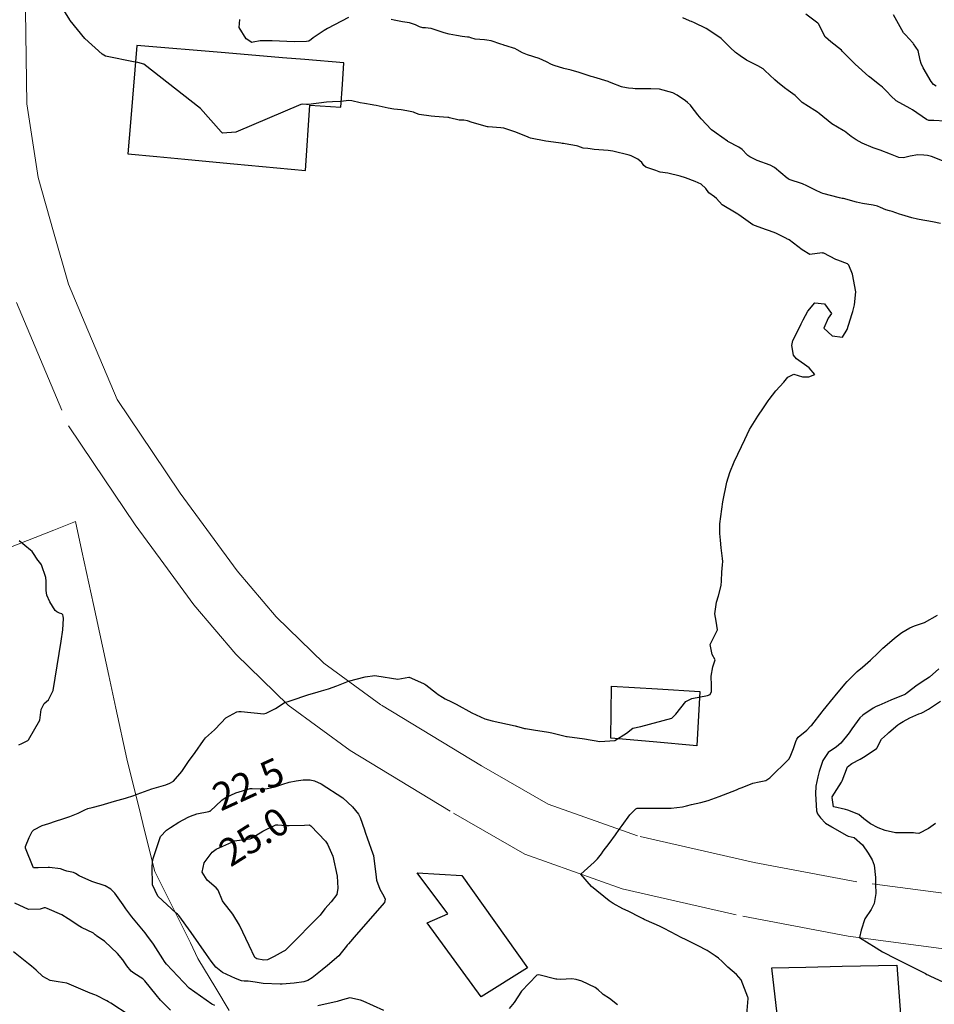
# Model space of a CAD drawing. Units: metres. Extents: x 773162 to 774200, y 8150298 to 8150963.
# Drawn here: x 773492 to 773558, y 8150377 to 8150449 of the extents above; entities that cross this region are included whole.
import ezdxf
from ezdxf.enums import TextEntityAlignment as Align

# ---------------------------------------------------------------- set-up
doc = ezdxf.new("R2010")
doc.units = ezdxf.units.M
doc.header["$MEASUREMENT"] = 0
doc.linetypes.add('DGN Style 2', pattern=[14.146575, 8.487945, -5.65863])
for name, color, linetype in [('1-Text cotas', 7, 'Continuous'), ('Area Construida', 7, 'Continuous'), ('Carretera Afirmada', 14, 'Continuous'), ('CONTOURS_IDX', 36, 'Continuous'), ('Limite Manzana', 7, 'Continuous')]:
    doc.layers.add(name, color=color, linetype=linetype)
doc.styles.add('Style-ITALICS', font='ITALICS.shx')

msp = doc.modelspace()

# ---------------------------------------------------------------- linework, layer by layer
at = {"layer": 'Area Construida', "color": 2}
for points in [[(773499.55, 8150438.841, 19.105), (773501.639, 8150438.645, 19.7), (773503.683, 8150438.453, 19.745), (773505.459, 8150438.287, 19.121), (773507.239, 8150438.12, 19.117), (773512.465, 8150437.63, 19.386), (773512.767, 8150442.372, 19.482), (773515.038, 8150442.221, 19.8), (773515.142, 8150443.891, 20.606), (773515.239, 8150445.449, 20.9), (773512.413, 8150445.687, 22.192), (773510.782, 8150445.823, 22.154), (773506.61, 8150446.173, 21.324), (773500.206, 8150446.711, 20.445), (773499.739, 8150441.112, 19.079)], [(773534.712, 8150400.147, 19.667), (773538.057, 8150399.936, 19.782), (773541.119, 8150399.743, 20.029), (773540.918, 8150395.808, 20.558), (773537.744, 8150396.09, 19.973), (773534.662, 8150396.363, 19.905)], [(773520.587, 8150386.576, 21.671), (773523.816, 8150386.374, 21.115), (773528.608, 8150379.665, 20.227), (773525.228, 8150377.546, 20.515), (773521.293, 8150382.944, 22.024), (773522.807, 8150383.6, 22.024)], [(773546.366, 8150379.665, 23.332), (773548.834, 8150379.72, 24.769), (773551.467, 8150379.778, 25.277), (773555.447, 8150379.867, 24.884), (773555.773, 8150375.63, 24.334), (773556.153, 8150370.685, 24.197), (773553.107, 8150370.076, 23.872), (773550.175, 8150369.489, 23.727), (773547.577, 8150368.97, 23.626), (773547.176, 8150372.51, 23.616)]]:
    msp.add_polyline3d(points, close=True, dxfattribs=at)
at = {"layer": 'Carretera Afirmada', "linetype": 'DGN Style 2', "lineweight": 0}
for points in [[(773585.656, 8150384.063, 29.169), (773576.578, 8150384.172, 27.944), (773570.751, 8150384.256, 27.174), (773562.074, 8150384.659, 26.04), (773552.54, 8150385.92, 24.826), (773545.073, 8150387.333, 23.861), (773536.598, 8150389.25, 22.679), (773530.09, 8150391.571, 21.809), (773525.247, 8150394.345, 21.159), (773517.932, 8150398.785, 20.268), (773513.795, 8150401.812, 19.796), (773510.314, 8150405.192, 19.407), (773507.489, 8150408.521, 19.146), (773503.352, 8150414.171, 18.907), (773501.357, 8150417.132, 18.822), (773498.762, 8150420.982, 18.678), (773496.443, 8150426.48, 18.582), (773495.23, 8150429.356, 18.555), (773494.144, 8150433.157, 18.601), (773493.011, 8150437.125, 18.724), (773492.203, 8150442.473, 18.896), (773492.102, 8150449.233, 19.187)], [(773491.451, 8150428.025, 18.572), (773495.227, 8150419.069, 18.669), (773497.021, 8150416.407, 18.719), (773500.079, 8150411.871, 18.836), (773502.149, 8150409.044, 18.986), (773504.346, 8150406.043, 19.183), (773507.389, 8150402.456, 19.523), (773511.209, 8150398.748, 20.031), (773515.709, 8150395.455, 20.57), (773523.215, 8150390.9, 21.41), (773528.411, 8150387.923, 21.996), (773535.481, 8150385.402, 22.875), (773544.26, 8150383.416, 23.984), (773551.905, 8150381.969, 24.898), (773561.719, 8150380.671, 26.109), (773570.63, 8150380.257, 27.26), (773591.684, 8150379.537, 30.03)]]:
    msp.add_polyline3d(points, dxfattribs=at)
at = {"layer": 'CONTOURS_IDX', "linetype": 'Continuous'}
for points, elevation in [([(773558.95, 8150441.216), (773558.134, 8150441.259), (773557.778, 8150441.274), (773557.614, 8150441.333), (773556.58, 8150442.046), (773556.428, 8150442.135), (773555.4, 8150442.701), (773555.016, 8150443.043), (773554.743, 8150443.34), (773554.398, 8150443.675), (773554.279, 8150443.785), (773554.22, 8150443.836), (773553.455, 8150444.439), (773553.443, 8150444.45), (773553.423, 8150444.469), (773552.417, 8150445.369), (773551.544, 8150446.236), (773551.479, 8150446.307), (773551.418, 8150446.366), (773550.658, 8150446.972), (773550.258, 8150447.33), (773550.225, 8150447.363), (773550.209, 8150447.387), (773549.751, 8150448.284), (773549.745, 8150448.29), (773549.695, 8150448.329), (773548.824, 8150449.003)], 27.5), ([(773559.022, 8150438.221), (773557.974, 8150438.636), (773557.683, 8150438.708), (773557.406, 8150438.75), (773556.967, 8150438.776), (773556.416, 8150438.659), (773555.926, 8150438.542), (773555.593, 8150438.566), (773554.98, 8150438.814), (773554.233, 8150439.098), (773553.73, 8150439.275), (773552.935, 8150439.614), (773552.503, 8150439.851), (773552.126, 8150440.101), (773551.635, 8150440.477), (773551.599, 8150440.507), (773551.555, 8150440.534), (773550.731, 8150441.011), (773549.806, 8150441.76), (773549.673, 8150441.868), (773549.479, 8150441.988), (773548.568, 8150442.581), (773548.069, 8150443.071), (773548.06, 8150443.079), (773547.542, 8150443.453), (773547.293, 8150443.643), (773546.777, 8150444.059), (773546.586, 8150444.222), (773545.861, 8150444.902), (773545.732, 8150445.011), (773545.334, 8150445.245), (773544.53, 8150445.648), (773544.057, 8150445.956), (773543.789, 8150446.147), (773543.723, 8150446.198), (773543.32, 8150446.572), (773542.764, 8150447.121), (773542.668, 8150447.211), (773542.572, 8150447.288), (773541.578, 8150447.943), (773540.746, 8150448.363), (773540.515, 8150448.466), (773540.427, 8150448.495), (773540.368, 8150448.514), (773539.894, 8150448.737)], 25), ([(773558.306, 8150443.758), (773558.126, 8150443.879), (773557.956, 8150444.086), (773557.352, 8150445.093), (773557.218, 8150445.41), (773557.155, 8150445.651), (773556.994, 8150446.35), (773556.664, 8150446.846), (773556.634, 8150446.876), (773556.612, 8150446.9), (773556.071, 8150447.48), (773555.952, 8150447.608), (773555.948, 8150447.614), (773555.935, 8150447.637), (773555.212, 8150448.949)], 30), ([(773558.612, 8150433.776), (773558.053, 8150433.894), (773557.084, 8150434.059), (773556.951, 8150434.084), (773556.53, 8150434.194), (773555.817, 8150434.405), (773555.633, 8150434.465), (773555.121, 8150434.643), (773554.908, 8150434.705), (773554.661, 8150434.772), (773554.263, 8150434.933), (773554.04, 8150435.03), (773553.722, 8150435.105), (773552.949, 8150435.231), (773552.516, 8150435.332), (773551.56, 8150435.58), (773551.509, 8150435.593), (773551.486, 8150435.599), (773551.288, 8150435.648), (773550.064, 8150435.959), (773549.952, 8150435.998), (773549.532, 8150436.193), (773549.153, 8150436.382), (773548.914, 8150436.509), (773548.597, 8150436.654), (773547.633, 8150436.968), (773547.592, 8150436.987), (773547.481, 8150437.074), (773546.549, 8150437.839), (773546.228, 8150438.01), (773545.294, 8150438.363), (773544.752, 8150438.621), (773544.626, 8150438.709), (773544.559, 8150438.772), (773544.201, 8150439.145), (773543.967, 8150439.334), (773543.153, 8150439.746), (773543.138, 8150439.755), (773542.323, 8150440.336), (773542.206, 8150440.413), (773541.978, 8150440.58), (773541.227, 8150441.383), (773540.971, 8150441.679), (773540.501, 8150442.312), (773540.455, 8150442.368), (773540.229, 8150442.58), (773540.075, 8150442.703), (773539.489, 8150443.107), (773539.161, 8150443.279), (773538.199, 8150443.531), (773537.568, 8150443.561), (773536.788, 8150443.569), (773536.427, 8150443.575), (773536.248, 8150443.577), (773535.935, 8150443.609), (773535.531, 8150443.691), (773535.43, 8150443.721), (773534.674, 8150444.009), (773534.514, 8150444.076), (773534.458, 8150444.098), (773533.425, 8150444.412), (773533.235, 8150444.465), (773532.274, 8150444.765), (773532.01, 8150444.853), (773531.769, 8150444.919), (773531.247, 8150445.043), (773530.538, 8150445.255), (773530.338, 8150445.338), (773529.967, 8150445.525), (773529.438, 8150445.759), (773528.592, 8150446.043), (773528.348, 8150446.127), (773528.241, 8150446.179), (773527.858, 8150446.395), (773527.67, 8150446.501), (773527.59, 8150446.532), (773527.117, 8150446.672), (773526.886, 8150446.742), (773526.822, 8150446.761), (773526.661, 8150446.818), (773525.949, 8150447.061), (773525.642, 8150447.102)], 22.5), ([(773546.094, 8150420.882), (773546.158, 8150420.978), (773546.645, 8150421.606), (773547.24, 8150422.248), (773547.517, 8150422.609), (773547.954, 8150422.819), (773548.589, 8150422.628), (773549.045, 8150422.617), (773549.481, 8150422.799), (773549.065, 8150423.286), (773548.15, 8150423.936), (773547.943, 8150424.192), (773547.82, 8150424.91), (773547.876, 8150425.26), (773548.29, 8150426.065), (773548.497, 8150426.485), (773548.642, 8150426.769), (773548.972, 8150427.396), (773549.495, 8150428.003), (773550.197, 8150427.944), (773550.689, 8150427.238), (773550.461, 8150426.897), (773550.13, 8150426.168), (773550.743, 8150425.603), (773551.49, 8150425.523), (773551.827, 8150426.064), (773552.168, 8150427.151), (773552.241, 8150427.385), (773552.382, 8150427.867), (773552.467, 8150428.816), (773552.23, 8150430.086), (773551.954, 8150430.741), (773551.879, 8150430.826), (773551.86, 8150430.839), (773551.156, 8150431.098), (773551.021, 8150431.158), (773550.135, 8150431.606), (773550.099, 8150431.611), (773550.08, 8150431.616), (773550.025, 8150431.635), (773549.13, 8150431.527), (773548.564, 8150431.856), (773547.632, 8150432.597), (773547.456, 8150432.667), (773547.426, 8150432.68), (773547.27, 8150432.767), (773546.657, 8150433.062), (773546.19, 8150433.242), (773545.972, 8150433.315), (773545.37, 8150433.521), (773544.982, 8150433.685), (773543.97, 8150434.402), (773543.898, 8150434.459), (773543.777, 8150434.527), (773542.741, 8150435.137), (773542.336, 8150435.586), (773542.185, 8150435.721), (773541.777, 8150436.011), (773541.573, 8150436.313), (773541.229, 8150436.635), (773540.799, 8150436.82), (773540.075, 8150437.102), (773539.698, 8150437.226), (773538.802, 8150437.422), (773538.233, 8150437.515), (773538.174, 8150437.532), (773537.935, 8150437.633), (773537.209, 8150437.879), (773537.065, 8150437.983), (773536.903, 8150438.215), (773536.626, 8150438.45), (773536.125, 8150438.686), (773535.993, 8150438.731), (773534.808, 8150439.038), (773534.473, 8150439.087), (773533.441, 8150439.156), (773533.148, 8150439.207), (773532.983, 8150439.223), (773532.654, 8150439.25), (773532.262, 8150439.395), (773532.167, 8150439.429), (773531.326, 8150439.576), (773531.213, 8150439.583), (773531.117, 8150439.59), (773531.015, 8150439.604)], 20), ([(773491.611, 8150395.872), (773491.834, 8150395.971), (773492.276, 8150396.193), (773492.319, 8150396.233), (773493.148, 8150397.675), (773493.248, 8150398.434), (773493.448, 8150398.876), (773493.777, 8150399.141), (773494.103, 8150399.816), (773494.698, 8150403.412), (773494.815, 8150404.239), (773494.861, 8150405.063), (773494.846, 8150405.231), (773494.815, 8150405.322), (773494.749, 8150405.399), (773494.58, 8150405.44), (773494.374, 8150405.533), (773494.27, 8150405.639), (773493.871, 8150406.261), (773493.644, 8150406.762), (773493.602, 8150407.106), (773493.613, 8150407.765), (773493.572, 8150408.052), (773493.264, 8150408.96), (773493.15, 8150409.124), (773492.99, 8150409.296), (773492.642, 8150409.849), (773492.583, 8150409.925), (773492.47, 8150410.035), (773491.652, 8150410.698)], 17.5), ([(773502.631, 8150376.594), (773501.907, 8150377.325), (773501.609, 8150377.693), (773500.773, 8150378.731), (773500.622, 8150378.868), (773499.975, 8150379.283), (773499.782, 8150379.429), (773499.475, 8150379.8), (773499.168, 8150380.24), (773498.782, 8150380.714), (773497.838, 8150381.594), (773497.283, 8150381.968), (773497.234, 8150382.004), (773497.166, 8150382.076), (773497.038, 8150382.183), (773496.176, 8150382.603), (773496.045, 8150382.674), (773495.207, 8150383.235), (773494.733, 8150383.525), (773493.671, 8150383.987), (773493.56, 8150384.018), (773493.469, 8150384.016), (773493.166, 8150383.94), (773492.322, 8150383.908), (773491.336, 8150384.373)], 17.5), ([(773499.64, 8150376.226), (773498.294, 8150377.093), (773498.124, 8150377.203), (773498.02, 8150377.261), (773497.26, 8150377.645), (773497.148, 8150377.693), (773496.81, 8150377.832), (773495.095, 8150378.539), (773494.47, 8150378.644), (773493.903, 8150378.735), (773493.364, 8150379.041), (773492.871, 8150379.492), (773492.547, 8150379.783), (773492.324, 8150379.961), (773491.229, 8150380.833)], 15)]:
    msp.add_lwpolyline(points, dxfattribs=dict(at, elevation=elevation))
for points, elevation in [([(773515.177, 8150392.032), (773515.881, 8150391.373), (773516.312, 8150390.831), (773516.436, 8150390.6), (773516.744, 8150389.698), (773516.799, 8150389.523), (773516.824, 8150389.449), (773516.949, 8150389.109), (773517.361, 8150387.962), (773517.397, 8150387.821), (773517.596, 8150386.245), (773517.625, 8150386.038), (773517.867, 8150385.383), (773518.157, 8150384.885), (773518.248, 8150384.656), (773518.193, 8150384.406), (773516.137, 8150382.053), (773515.572, 8150381.408), (773515.499, 8150381.319), (773515.434, 8150381.236), (773515.062, 8150380.75), (773514.872, 8150380.545), (773514.047, 8150379.832), (773513.667, 8150379.526), (773512.947, 8150378.947), (773512.633, 8150378.747), (773512.346, 8150378.648), (773511.635, 8150378.54), (773510.753, 8150378.471), (773510.715, 8150378.471), (773510.614, 8150378.473), (773509.381, 8150378.534), (773508.806, 8150378.629), (773508.279, 8150378.689), (773507.989, 8150378.689), (773507.801, 8150378.718), (773507.374, 8150378.888), (773506.413, 8150379.329), (773505.937, 8150379.71), (773505.592, 8150380.154), (773505.263, 8150380.639), (773504.135, 8150382.222), (773503.238, 8150383.476), (773503.157, 8150383.565), (773503.053, 8150383.65), (773501.72, 8150384.866), (773501.327, 8150385.692), (773501.308, 8150387.008), (773501.333, 8150387.318), (773501.35, 8150387.552), (773501.914, 8150389.222), (773502.351, 8150389.664), (773502.639, 8150389.859), (773503.26, 8150390.247), (773503.932, 8150390.625), (773504.093, 8150390.698), (773504.567, 8150390.856), (773505.43, 8150391.03), (773505.483, 8150391.043), (773505.516, 8150391.064), (773506.364, 8150391.843), (773506.62, 8150392.022), (773507.399, 8150392.382), (773508.423, 8150392.698), (773508.485, 8150392.708), (773508.591, 8150392.707), (773509.287, 8150392.688), (773509.66, 8150392.712), (773510.264, 8150392.82), (773510.819, 8150393.007), (773511.281, 8150393.168), (773511.777, 8150393.266), (773512.285, 8150393.331), (773512.805, 8150393.33), (773513.119, 8150393.257), (773513.603, 8150393.043)], 22.5), ([(773514.75, 8150386.338), (773514.815, 8150385.453), (773514.733, 8150384.991), (773514.321, 8150384.472), (773513.869, 8150383.961), (773513.518, 8150383.491), (773511.182, 8150381.111), (773510.98, 8150380.936), (773510.933, 8150380.903), (773510.824, 8150380.843), (773510.19, 8150380.483), (773509.688, 8150380.246), (773509.419, 8150380.219), (773508.911, 8150380.311), (773508.767, 8150380.417), (773508.367, 8150381.289), (773507.663, 8150382.773), (773507.186, 8150383.567), (773506.466, 8150384.475), (773506.426, 8150384.547), (773506.098, 8150385.316), (773505.97, 8150385.484), (773505.304, 8150386.036), (773504.947, 8150386.613), (773505.096, 8150387.299), (773505.682, 8150388.084), (773505.965, 8150388.285), (773506.455, 8150388.505), (773507.109, 8150388.811), (773507.289, 8150388.887), (773507.459, 8150388.924), (773508.034, 8150388.997), (773508.434, 8150389.049), (773508.526, 8150389.09), (773509.349, 8150389.61), (773510.245, 8150390.029), (773510.307, 8150390.05), (773510.335, 8150390.055), (773510.443, 8150390.051), (773511.027, 8150390.009), (773511.271, 8150390.004), (773512.381, 8150390.034), (773512.733, 8150390.049), (773512.775, 8150390.037), (773512.847, 8150389.979), (773513.916, 8150388.875), (773514.062, 8150388.664), (773514.446, 8150387.782)], 25)]:
    msp.add_lwpolyline(points, close=True, dxfattribs=dict(at, elevation=elevation))
for points in [[(773531.015, 8150439.604, 20), (773530.124, 8150439.732, 20), (773529.929, 8150439.764, 20), (773528.815, 8150439.988, 20), (773528.7, 8150440.029, 20), (773528.638, 8150440.056, 20), (773527.872, 8150440.356, 20), (773527.679, 8150440.433, 20), (773526.876, 8150440.711, 20), (773526.852, 8150440.716, 20), (773526.651, 8150440.733, 20), (773525.726, 8150440.802, 20), (773525.682, 8150440.808, 20), (773524.578, 8150441.105, 20), (773524.225, 8150441.23, 20), (773523.963, 8150441.275, 20), (773523.629, 8150441.298, 20), (773522.938, 8150441.462, 20), (773522.874, 8150441.481, 20), (773522.808, 8150441.492, 20), (773521.861, 8150441.558, 20), (773521.603, 8150441.578, 20), (773520.717, 8150441.708, 20), (773520.395, 8150441.828, 20), (773520.305, 8150441.87, 20), (773520.188, 8150441.904, 20), (773519.821, 8150441.971, 20), (773519.407, 8150442.027, 20), (773518.891, 8150442.089, 20), (773518.467, 8150442.151, 20), (773517.597, 8150442.345, 20), (773517.435, 8150442.382, 20), (773517.308, 8150442.405, 20), (773516.74, 8150442.497, 20), (773516.436, 8150442.546, 20), (773515.827, 8150442.684, 20), (773515.586, 8150442.706, 20), (773515.039, 8150442.645, 20), (773514.41, 8150442.628, 20), (773513.981, 8150442.605, 20), (773512.677, 8150442.434, 20), (773512.525, 8150442.426, 20), (773512.254, 8150442.44, 20), (773512.12, 8150442.42, 20), (773507.403, 8150440.42, 20), (773506.42, 8150440.352, 20), (773506.317, 8150440.427, 20), (773504.818, 8150442.127, 20), (773500.698, 8150445.365, 20), (773500.266, 8150445.471, 20), (773500.069, 8150445.493, 20), (773497.925, 8150445.95, 20), (773497.664, 8150446.076, 20), (773496.414, 8150447.228, 20), (773495.341, 8150448.542, 20), (773495.322, 8150448.561, 20), (773495.314, 8150448.571, 20), (773494.757, 8150449.471, 20)], [(773515.594, 8150448.745, 22.5), (773514.058, 8150447.94, 22.5), (773513.826, 8150447.8, 22.5), (773513.017, 8150447.268, 22.5), (773512.879, 8150447.153, 22.5), (773512.71, 8150447.037, 22.5), (773512.519, 8150446.995, 22.5), (773511.631, 8150446.97, 22.5), (773510.034, 8150447.053, 22.5), (773509.173, 8150447.059, 22.5), (773508.65, 8150446.95, 22.5), (773508.553, 8150446.944, 22.5), (773508.147, 8150447.189, 22.5), (773507.634, 8150448.023, 22.5), (773507.675, 8150448.592, 22.5)], [(773525.642, 8150447.102, 22.5), (773525.478, 8150447.124, 22.5), (773524.791, 8150447.169, 22.5), (773524.473, 8150447.273, 22.5), (773524.357, 8150447.311, 22.5), (773524.238, 8150447.326, 22.5), (773523.85, 8150447.378, 22.5), (773523.425, 8150447.445, 22.5), (773522.908, 8150447.528, 22.5), (773522.532, 8150447.626, 22.5), (773521.807, 8150447.87, 22.5), (773521.587, 8150447.944, 22.5), (773521.576, 8150447.946, 22.5), (773521.182, 8150447.99, 22.5), (773520.989, 8150448.008, 22.5), (773520.751, 8150448.073, 22.5), (773520.464, 8150448.205, 22.5), (773520.023, 8150448.35, 22.5), (773519.511, 8150448.441, 22.5), (773518.909, 8150448.553, 22.5), (773518.691, 8150448.609, 22.5)], [(773505.856, 8150376.934, 20), (773505.656, 8150377.035, 20), (773503.989, 8150378.176, 20), (773502.35, 8150379.931, 20), (773502.256, 8150380.061, 20), (773502.21, 8150380.131, 20), (773502.096, 8150380.314, 20), (773501.396, 8150381.397, 20), (773500.925, 8150382.048, 20), (773500.79, 8150382.217, 20), (773499.842, 8150383.38, 20), (773499.388, 8150383.961, 20), (773499.193, 8150384.243, 20), (773499.082, 8150384.407, 20), (773498.961, 8150384.587, 20), (773498.605, 8150385.089, 20), (773498.313, 8150385.393, 20), (773497.885, 8150385.63, 20), (773496.924, 8150385.93, 20), (773496.014, 8150386.353, 20), (773495.746, 8150386.529, 20), (773495.597, 8150386.591, 20), (773495.096, 8150386.683, 20), (773494.953, 8150386.734, 20), (773494.656, 8150386.867, 20), (773493.843, 8150386.954, 20), (773493.756, 8150386.954, 20), (773493.011, 8150386.933, 20), (773492.729, 8150386.926, 20), (773492.682, 8150386.933, 20), (773492.655, 8150386.981, 20), (773492.105, 8150388.372, 20), (773492.095, 8150388.489, 20), (773492.362, 8150389.134, 20), (773492.594, 8150389.576, 20), (773492.701, 8150389.693, 20), (773493.304, 8150390.01, 20), (773493.791, 8150390.168, 20), (773494.287, 8150390.338, 20), (773494.81, 8150390.508, 20), (773495.319, 8150390.673, 20), (773495.941, 8150390.913, 20), (773496.41, 8150391.14, 20), (773496.633, 8150391.249, 20), (773496.939, 8150391.328, 20), (773497.597, 8150391.486, 20), (773498.335, 8150391.707, 20), (773498.574, 8150391.778, 20), (773499.365, 8150392, 20), (773499.979, 8150392.186, 20), (773500.109, 8150392.242, 20), (773500.228, 8150392.301, 20), (773501.297, 8150392.688, 20), (773502.298, 8150392.975, 20), (773502.606, 8150393.09, 20), (773502.866, 8150393.247, 20), (773503.457, 8150393.946, 20), (773503.961, 8150394.671, 20), (773504.442, 8150395.322, 20), (773505.049, 8150396.201, 20), (773505.196, 8150396.381, 20), (773505.851, 8150396.974, 20), (773506.334, 8150397.478, 20), (773506.661, 8150397.837, 20), (773507.455, 8150398.278, 20), (773507.623, 8150398.306, 20), (773507.79, 8150398.296, 20), (773509.419, 8150398.137, 20), (773509.589, 8150398.178, 20), (773510.279, 8150398.508, 20), (773510.975, 8150398.975, 20), (773511.187, 8150399.026, 20), (773511.352, 8150399.078, 20), (773512.707, 8150399.538, 20), (773513.127, 8150399.664, 20), (773513.624, 8150399.796, 20), (773514.131, 8150399.945, 20), (773514.727, 8150400.16, 20), (773515.584, 8150400.503, 20), (773516.789, 8150400.81, 20), (773517.489, 8150400.924, 20), (773517.639, 8150400.898, 20), (773519.172, 8150400.66, 20), (773519.967, 8150400.792, 20), (773519.992, 8150400.79, 20), (773521.044, 8150400.341, 20), (773521.128, 8150400.294, 20), (773521.207, 8150400.237, 20), (773521.979, 8150399.632, 20), (773522.103, 8150399.545, 20), (773522.416, 8150399.341, 20), (773522.602, 8150399.232, 20), (773523.079, 8150399.014, 20), (773523.413, 8150398.844, 20), (773524.545, 8150398.191, 20), (773525.493, 8150397.771, 20), (773526.022, 8150397.621, 20), (773527.697, 8150397.249, 20), (773527.768, 8150397.236, 20), (773527.787, 8150397.232, 20), (773528.376, 8150397.075, 20), (773528.457, 8150397.056, 20), (773529.023, 8150396.963, 20), (773530.115, 8150396.801, 20), (773530.374, 8150396.749, 20), (773531.439, 8150396.485, 20), (773531.485, 8150396.478, 20), (773532.742, 8150396.321, 20), (773533.158, 8150396.25, 20), (773533.436, 8150396.198, 20), (773533.864, 8150396.127, 20), (773534.953, 8150396.199, 20), (773535.785, 8150396.732, 20), (773536.254, 8150397.08, 20), (773536.832, 8150397.211, 20), (773539.085, 8150397.805, 20), (773539.393, 8150398.105, 20), (773540.097, 8150399.017, 20), (773540.539, 8150399.235, 20), (773541.674, 8150399.454, 20), (773541.868, 8150399.531, 20), (773541.978, 8150399.762, 20), (773541.981, 8150400.179, 20), (773541.94, 8150400.874, 20), (773542.074, 8150401.548, 20), (773542.23, 8150402.063, 20), (773542.024, 8150402.452, 20), (773541.879, 8150403.177, 20), (773542.173, 8150403.753, 20), (773542.405, 8150404.233, 20), (773542.307, 8150404.863, 20), (773542.222, 8150405.406, 20), (773542.347, 8150406.252, 20), (773542.49, 8150406.705, 20), (773542.672, 8150407.453, 20), (773542.706, 8150407.805, 20), (773542.725, 8150408.421, 20), (773542.773, 8150408.957, 20), (773542.798, 8150409.198, 20), (773542.786, 8150409.432, 20), (773542.682, 8150410.191, 20), (773542.622, 8150410.755, 20), (773542.575, 8150411.23, 20), (773542.581, 8150411.951, 20), (773542.797, 8150413.542, 20), (773543.091, 8150414.968, 20), (773543.306, 8150415.668, 20), (773543.624, 8150416.447, 20), (773544.15, 8150417.554, 20), (773544.397, 8150418.084, 20), (773544.746, 8150418.807, 20), (773545.339, 8150419.775, 20), (773545.762, 8150420.386, 20), (773546.094, 8150420.882, 20)], [(773544.55, 8150376.278, 22.5), (773544.637, 8150377.426, 22.5), (773544.636, 8150377.473, 22.5), (773544.619, 8150377.535, 22.5), (773544.125, 8150378.794, 22.5), (773543.803, 8150379.19, 22.5), (773543.157, 8150379.722, 22.5), (773542.889, 8150379.975, 22.5), (773542.754, 8150380.114, 22.5), (773542.484, 8150380.362, 22.5), (773542.246, 8150380.539, 22.5), (773541.649, 8150380.921, 22.5), (773540.958, 8150381.295, 22.5), (773540.126, 8150381.704, 22.5), (773539.765, 8150381.88, 22.5), (773539.043, 8150382.259, 22.5), (773538.487, 8150382.555, 22.5), (773538.189, 8150382.703, 22.5), (773537.809, 8150382.873, 22.5), (773537.09, 8150383.189, 22.5), (773537.012, 8150383.226, 22.5), (773536.771, 8150383.345, 22.5), (773535.969, 8150383.753, 22.5), (773535.925, 8150383.774, 22.5), (773535.533, 8150383.952, 22.5), (773534.815, 8150384.353, 22.5), (773534.534, 8150384.543, 22.5), (773533.255, 8150385.571, 22.5), (773532.468, 8150386.476, 22.5), (773533.439, 8150387.358, 22.5), (773533.687, 8150387.59, 22.5), (773533.97, 8150387.962, 22.5), (773534.105, 8150388.155, 22.5), (773534.533, 8150388.711, 22.5), (773535.002, 8150389.341, 22.5), (773535.262, 8150389.726, 22.5), (773535.468, 8150390.009, 22.5), (773536.029, 8150390.794, 22.5), (773536.481, 8150391.234, 22.5), (773536.58, 8150391.274, 22.5), (773536.602, 8150391.273, 22.5), (773536.614, 8150391.272, 22.5), (773539.031, 8150391.279, 22.5), (773539.875, 8150391.38, 22.5), (773540.168, 8150391.45, 22.5), (773540.518, 8150391.543, 22.5), (773541.199, 8150391.695, 22.5), (773541.738, 8150391.832, 22.5), (773542.536, 8150392.118, 22.5), (773543.781, 8150392.617, 22.5), (773543.98, 8150392.692, 22.5), (773544.214, 8150392.786, 22.5), (773544.977, 8150393.082, 22.5), (773545.44, 8150393.185, 22.5), (773545.916, 8150393.288, 22.5), (773546.226, 8150393.466, 22.5), (773547.597, 8150394.832, 22.5), (773547.688, 8150394.996, 22.5), (773547.736, 8150395.128, 22.5), (773547.93, 8150395.618, 22.5), (773548.115, 8150396.122, 22.5), (773548.17, 8150396.281, 22.5), (773548.276, 8150396.434, 22.5), (773548.898, 8150396.954, 22.5), (773549.208, 8150397.25, 22.5), (773549.259, 8150397.307, 22.5), (773550.015, 8150398.282, 22.5), (773550.084, 8150398.369, 22.5), (773550.84, 8150399.286, 22.5), (773550.963, 8150399.427, 22.5), (773551.675, 8150400.28, 22.5), (773551.838, 8150400.484, 22.5), (773552.558, 8150401.215, 22.5), (773552.949, 8150401.533, 22.5), (773553.526, 8150402.022, 22.5), (773554.08, 8150402.568, 22.5), (773554.432, 8150402.915, 22.5), (773555.243, 8150403.608, 22.5), (773555.398, 8150403.726, 22.5), (773555.822, 8150404.035, 22.5), (773556.4, 8150404.385, 22.5), (773556.744, 8150404.517, 22.5), (773557.451, 8150404.774, 22.5), (773558.41, 8150405.296, 22.5)], [(773558.492, 8150401.4, 25), (773557.821, 8150400.806, 25), (773557.568, 8150400.632, 25), (773556.92, 8150400.205, 25), (773556.19, 8150399.651, 25), (773556.075, 8150399.57, 25), (773556.027, 8150399.544, 25), (773555.023, 8150399.118, 25), (773554.144, 8150398.73, 25), (773553.95, 8150398.651, 25), (773553.719, 8150398.535, 25), (773552.989, 8150398.041, 25), (773552.763, 8150397.827, 25), (773552.174, 8150397.034, 25), (773551.976, 8150396.759, 25), (773551.384, 8150396.001, 25), (773551.07, 8150395.738, 25), (773550.466, 8150395.31, 25), (773550.058, 8150394.747, 25), (773549.791, 8150393.939, 25), (773549.697, 8150393.539, 25), (773549.566, 8150392.88, 25), (773549.534, 8150392.31, 25), (773549.594, 8150391.489, 25), (773549.612, 8150391.076, 25), (773549.677, 8150390.864, 25), (773549.905, 8150390.562, 25), (773550.264, 8150390.175, 25), (773550.727, 8150389.905, 25), (773550.752, 8150389.894, 25), (773551.825, 8150389.275, 25), (773551.908, 8150389.245, 25), (773552.342, 8150389.136, 25), (773552.957, 8150388.6, 25), (773553.371, 8150388.012, 25), (773553.666, 8150387.506, 25), (773553.792, 8150387.12, 25), (773553.908, 8150386.244, 25), (773553.906, 8150385.74, 25), (773553.921, 8150385.072, 25), (773553.805, 8150384.332, 25), (773553.592, 8150383.899, 25), (773553.112, 8150383.233, 25), (773552.85, 8150382.4, 25), (773552.732, 8150381.86, 25), (773553.429, 8150381.441, 25), (773553.747, 8150381.233, 25), (773554.417, 8150380.818, 25), (773555.393, 8150380.319, 25), (773555.681, 8150380.184, 25), (773557.529, 8150379.247, 25), (773557.63, 8150379.188, 25), (773557.702, 8150379.148, 25), (773557.903, 8150379.052, 25), (773558.792, 8150378.645, 25)], [(773558.248, 8150390.163, 27.5), (773557.754, 8150389.787, 27.5), (773557.037, 8150389.44, 27.5), (773556.805, 8150389.466, 27.5), (773556.657, 8150389.489, 27.5), (773555.895, 8150389.475, 27.5), (773555.348, 8150389.49, 27.5), (773554.59, 8150389.638, 27.5), (773554.086, 8150389.836, 27.5), (773553.533, 8150390.135, 27.5), (773553.055, 8150390.506, 27.5), (773552.678, 8150390.808, 27.5), (773551.878, 8150391.136, 27.5), (773551.71, 8150391.178, 27.5), (773550.86, 8150391.372, 27.5), (773550.856, 8150391.374, 27.5), (773550.736, 8150392.039, 27.5), (773550.734, 8150392.069, 27.5), (773550.741, 8150392.097, 27.5), (773551.434, 8150393.153, 27.5), (773551.48, 8150393.258, 27.5), (773551.866, 8150394.281, 27.5), (773552.169, 8150394.527, 27.5), (773552.789, 8150394.844, 27.5), (773553.138, 8150395.058, 27.5), (773553.963, 8150395.62, 27.5), (773553.983, 8150395.645, 27.5), (773554.335, 8150396.298, 27.5), (773554.769, 8150396.685, 27.5), (773554.872, 8150396.764, 27.5), (773555.514, 8150397.337, 27.5), (773555.67, 8150397.433, 27.5), (773555.911, 8150397.565, 27.5), (773556.388, 8150397.842, 27.5), (773557.037, 8150398.13, 27.5), (773557.226, 8150398.189, 27.5), (773557.37, 8150398.245, 27.5), (773557.739, 8150398.463, 27.5), (773558.615, 8150399.043, 27.5)], [(773535.141, 8150376.973, 20), (773534.565, 8150377.431, 20), (773534.107, 8150377.735, 20), (773534.041, 8150377.779, 20), (773533.73, 8150378.056, 20), (773533.51, 8150378.239, 20), (773532.558, 8150378.685, 20), (773532.136, 8150378.823, 20), (773531.816, 8150378.867, 20), (773530.992, 8150378.828, 20), (773530.741, 8150378.832, 20), (773530.664, 8150378.847, 20), (773529.418, 8150379.156, 20), (773529.271, 8150379.122, 20), (773528.156, 8150377.965, 20), (773527.625, 8150377.142, 20), (773527.262, 8150376.708, 20)], [(773518.157, 8150376.574, 20), (773516.658, 8150377.247, 20), (773516.462, 8150377.327, 20), (773515.673, 8150377.486, 20), (773515.146, 8150377.343, 20), (773514.76, 8150377.212, 20), (773513.361, 8150376.901, 20)]]:
    msp.add_polyline3d(points, dxfattribs=at)
at = {"layer": 'Limite Manzana', "lineweight": 13}
msp.add_polyline3d([(773490.892, 8150410.186, 17.339), (773494.165, 8150411.482, 18.229), (773495.735, 8150412.103, 18.614), (773496.202, 8150409.943, 18.376), (773497.037, 8150406.084, 17.912), (773498.154, 8150400.923, 18.198), (773498.67, 8150398.539, 18.475), (773499.468, 8150394.85, 19.215), (773499.93, 8150392.991, 19.686), (773500.358, 8150391.271, 20.707), (773500.759, 8150389.658, 21.745), (773501.503, 8150386.665, 22.611), (773502.791, 8150384.093, 22.579), (773504.097, 8150381.487, 22.061), (773504.635, 8150380.339, 21.88), (773505.927, 8150378.195, 21.061), (773506.914, 8150376.556, 19.752)], dxfattribs=at)

# ---------------------------------------------------------------- texts
at = {"layer": '1-Text cotas', "linetype": 'Continuous', "style": 'Style-ITALICS'}
for s, rotation, p in [('22.5', 24.45092, (773508.297, 8150393.03, 22.5)), ('25.0', 32.30615, (773508.711, 8150389.207, 25))]:
    msp.add_text(s, height=2, rotation=rotation, dxfattribs=at).set_placement(p, align=Align.MIDDLE_CENTER)

doc.saveas('drawing.dxf')
